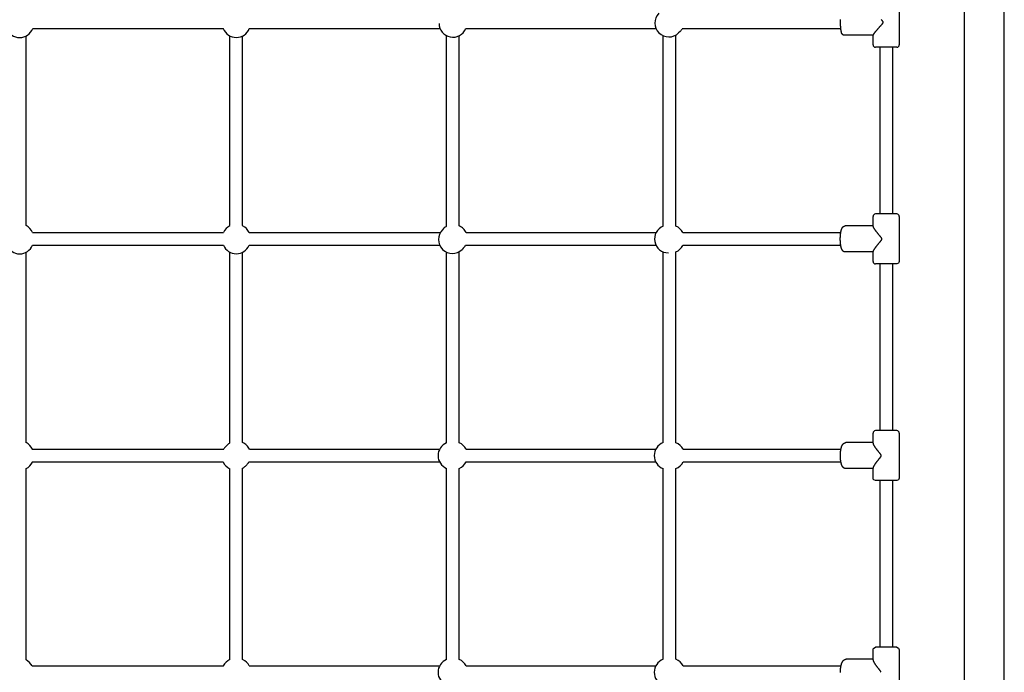
# Model space of a CAD drawing. Extents: x 0 to 14850, y 0 to 10500.
# Drawn here: x 10614 to 11855, y 5963 to 6786 of the extents above; entities that cross this region are included whole.
import ezdxf

# ---------------------------------------------------------------- set-up
doc = ezdxf.new("R2010")
doc.units = 0
doc.layers.add('VLP-TERASA', color=7, linetype='Continuous')

msp = doc.modelspace()

# ---------------------------------------------------------------- linework, layer by layer
at = {"layer": 'VLP-TERASA'}
for p, q in [((11805, 4815.9), (11805, 7110.7)), ((11855, 4815.9), (11855, 7110.7)), ((11722.5, 6810.8), (11722.5, 6753.8)), ((10622, 6526.1), (10622, 6765)), ((10630.4, 6774.3), (10870.7, 6774.3)), ((10879, 6526.1), (10879, 6765.1)), ((10895, 6526.1), (10895, 6765.1)), ((10903.3, 6774.3), (11143.8, 6774.3)), ((11152, 6525.2), (11152, 6765.4)), ((11168, 6525.9), (11168, 6765.4)), ((11176.2, 6774.3), (11416, 6774.3)), ((11425, 6525.5), (11425, 6765.4)), ((11441, 6525.5), (11441, 6766.3)), ((11446.4, 6770.9), (11444.4, 6768.9)), ((11449, 6774.3), (11649, 6774.3)), ((11689.5, 6765.9), (11653.5, 6765.9)), ((11689.5, 6753.8), (11689.5, 6766.1)), ((11692.5, 6750.8), (11692.5, 6750.8)), ((11692.5, 6750.8), (11692.5, 6750.8)), ((11692.6, 6750.8), (11692.5, 6750.8)), ((11692.5, 6750.8), (11692.5, 6750.8)), ((11692.5, 6750.8), (11692.5, 6750.8)), ((11692.6, 6750.8), (11692.6, 6750.8)), ((11692.6, 6750.8), (11692.6, 6750.8)), ((11692.6, 6750.8), (11692.6, 6750.8)), ((11692.6, 6750.8), (11692.6, 6750.8)), ((11719.5, 6750.8), (11692.6, 6750.8)), ((11698, 6750.8), (11698, 6540.8)), ((11714, 6750.8), (11714, 6540.8)), ((11719.5, 6750.8), (11719.5, 6750.8)), ((11692.6, 6540.8), (11692.5, 6540.8)), ((11692.5, 6540.8), (11692.5, 6540.8)), ((11719.2, 6540.8), (11692.6, 6540.8)), ((11719.2, 6540.8), (11719.2, 6540.8)), ((11719.3, 6540.8), (11719.2, 6540.8)), ((11719.3, 6540.8), (11719.3, 6540.8)), ((11719.4, 6540.8), (11719.3, 6540.8)), ((11719.4, 6540.8), (11719.4, 6540.8)), ((11719.5, 6540.8), (11719.4, 6540.8)), ((11719.4, 6540.8), (11719.4, 6540.8)), ((11719.5, 6540.8), (11719.5, 6540.8)), ((11719.5, 6540.8), (11719.5, 6540.8)), ((11719.5, 6540.8), (11719.5, 6540.8)), ((11719.5, 6540.8), (11719.5, 6540.8)), ((11689.5, 6525.2), (11689.5, 6537.8)), ((11722.5, 6537.8), (11722.5, 6480.8)), ((10630.2, 6517.3), (10870.9, 6517.3)), ((10903.1, 6517.3), (11144.1, 6517.3)), ((11148.3, 6522.4), (11146.9, 6521)), ((11176.6, 6517.3), (11416.1, 6517.3)), ((11449.9, 6517.3), (11648.9, 6517.3)), ((11689.5, 6525.7), (11654.5, 6525.7)), ((10622, 6252.6), (10622, 6492.5)), ((10630.2, 6501.3), (10870.9, 6501.3)), ((10879, 6252.2), (10879, 6492.6)), ((10895, 6252.9), (10895, 6492.6)), ((10903.1, 6501.3), (11143.4, 6501.3)), ((11152, 6252.4), (11152, 6492.7)), ((11168, 6252.4), (11168, 6493.4)), ((11173.1, 6497.7), (11171.6, 6496.2)), ((11175.9, 6501.3), (11416.1, 6501.3)), ((11425, 6252.6), (11425, 6493.1)), ((11441, 6252.6), (11441, 6493.1)), ((11449.9, 6501.3), (11648.9, 6501.3)), ((11689.5, 6492.9), (11654.5, 6492.9)), ((11689.5, 6480.8), (11689.5, 6493.4)), ((11692.6, 6477.8), (11692.5, 6477.8)), ((11692.5, 6477.8), (11692.5, 6477.8)), ((11719.2, 6477.8), (11692.6, 6477.8)), ((11698, 6477.8), (11698, 6267.8)), ((11714, 6477.8), (11714, 6267.8)), ((11719.2, 6477.8), (11719.2, 6477.8)), ((11719.3, 6477.8), (11719.2, 6477.8)), ((11719.3, 6477.8), (11719.3, 6477.8)), ((11719.4, 6477.8), (11719.3, 6477.8)), ((11719.4, 6477.8), (11719.4, 6477.8)), ((11719.5, 6477.8), (11719.4, 6477.8)), ((11719.4, 6477.8), (11719.4, 6477.8)), ((11719.5, 6477.8), (11719.5, 6477.8)), ((11719.5, 6477.8), (11719.5, 6477.8)), ((11719.5, 6477.8), (11719.5, 6477.8)), ((11719.5, 6477.8), (11719.5, 6477.8)), ((11692.5, 6267.8), (11692.5, 6267.8)), ((11718.9, 6267.8), (11692.5, 6267.8)), ((11719.1, 6267.8), (11718.9, 6267.8)), ((11719.3, 6267.8), (11719.1, 6267.8)), ((11719.1, 6267.8), (11719.1, 6267.8)), ((11719.3, 6267.8), (11719.3, 6267.8)), ((11719.3, 6267.8), (11719.3, 6267.8)), ((11719.4, 6267.8), (11719.3, 6267.8)), ((11719.4, 6267.8), (11719.4, 6267.8)), ((11719.4, 6267.8), (11719.4, 6267.8)), ((11719.5, 6267.8), (11719.4, 6267.8)), ((11719.5, 6267.8), (11719.5, 6267.8)), ((11719.5, 6267.8), (11719.5, 6267.8)), ((11689.5, 6252), (11689.5, 6264.8)), ((11722.5, 6264.8), (11722.5, 6207.8)), ((10629.9, 6244.3), (10871.1, 6244.3)), ((10875.3, 6249.4), (10873.9, 6248)), ((10903.6, 6244.3), (11143.2, 6244.3)), ((11176.7, 6244.3), (11415.8, 6244.3)), ((11450.2, 6244.3), (11649.1, 6244.3)), ((11689.5, 6252.7), (11655.3, 6252.7)), ((10622, 5978.9), (10622, 6220)), ((10629.9, 6228.3), (10870.4, 6228.3)), ((10879, 5979.3), (10879, 6219.7)), ((10895, 5979.3), (10895, 6220.4)), ((10900.1, 6224.7), (10898.6, 6223.2)), ((10902.9, 6228.3), (11143.2, 6228.3)), ((11152, 5979.5), (11152, 6220.2)), ((11168, 5979.5), (11168, 6220.2)), ((11176.7, 6228.3), (11415.8, 6228.3)), ((11425, 5979.7), (11425, 6220)), ((11441, 5979.7), (11441, 6220)), ((11450.2, 6228.3), (11649.1, 6228.3)), ((11689.5, 6219.9), (11655.3, 6219.9)), ((11689.5, 6207.8), (11689.5, 6220.6)), ((11692.5, 6204.8), (11692.5, 6204.8)), ((11718.9, 6204.8), (11692.5, 6204.8)), ((11698, 6204.8), (11698, 5994.8)), ((11714, 6204.8), (11714, 5994.8)), ((11719.1, 6204.8), (11718.9, 6204.8)), ((11719.3, 6204.8), (11719.1, 6204.8)), ((11719.1, 6204.8), (11719.1, 6204.8)), ((11719.3, 6204.8), (11719.3, 6204.8)), ((11719.3, 6204.8), (11719.3, 6204.8)), ((11719.4, 6204.8), (11719.3, 6204.8)), ((11719.4, 6204.8), (11719.4, 6204.8)), ((11719.5, 6204.8), (11719.4, 6204.8)), ((11719.4, 6204.8), (11719.4, 6204.8)), ((11719.5, 6204.8), (11719.5, 6204.8)), ((11719.5, 6204.8), (11719.5, 6204.8)), ((11719, 5994.8), (11692.5, 5994.8)), ((11719.1, 5994.8), (11719, 5994.8)), ((11719.2, 5994.8), (11719.1, 5994.8)), ((11719.1, 5994.8), (11719.1, 5994.8)), ((11719.3, 5994.8), (11719.2, 5994.8)), ((11719.4, 5994.8), (11719.3, 5994.8)), ((11719.4, 5994.8), (11719.4, 5994.8)), ((11719.4, 5994.8), (11719.4, 5994.8)), ((11719.5, 5994.8), (11719.4, 5994.8)), ((11719.5, 5994.8), (11719.5, 5994.8)), ((11689.5, 5978.9), (11689.5, 5991.8)), ((11722.5, 5991.8), (11722.5, 5934.8)), ((10629.6, 5971.3), (10870.7, 5971.3)), ((10903.3, 5971.3), (11143.2, 5971.3)), ((11176.8, 5971.3), (11415.7, 5971.3)), ((11450.3, 5971.3), (11649.2, 5971.3)), ((11689.5, 5979.7), (11655.6, 5979.7))]:
    msp.add_line(p, q, dxfattribs=at)
for points in [[(11653.5, 6765.9), (11653.4, 6765.9), (11653.3, 6765.9), (11653.2, 6765.9), (11653, 6765.9), (11652.9, 6765.9), (11652.8, 6765.9), (11652.7, 6766), (11652.5, 6766), (11652.4, 6766), (11652.3, 6766.1), (11652.2, 6766.1), (11652.1, 6766.2), (11652, 6766.2), (11651.9, 6766.3), (11651.8, 6766.4), (11651.7, 6766.4), (11651.6, 6766.5), (11651.5, 6766.6), (11651.4, 6766.7), (11651.3, 6766.8), (11651.2, 6766.9), (11651.1, 6767), (11651, 6767.1), (11650.9, 6767.2), (11650.9, 6767.2), (11650.8, 6767.3), (11650.8, 6767.4), (11650.7, 6767.4), (11650.7, 6767.5), (11650.6, 6767.5), (11650.6, 6767.6), (11650.6, 6767.6), (11650.5, 6767.7), (11650.5, 6767.7), (11650.5, 6767.8), (11650.4, 6767.9), (11650.4, 6768), (11650.4, 6768), (11650.3, 6768.1), (11650.3, 6768.1), (11650.3, 6768.2), (11650.2, 6768.3), (11650.2, 6768.3), (11650.2, 6768.4), (11650.2, 6768.4), (11650.1, 6768.5), (11650.1, 6768.5), (11650.1, 6768.6), (11650.1, 6768.7), (11650, 6768.8), (11650, 6768.8), (11650, 6768.9), (11649.9, 6769), (11649.9, 6769.1), (11649.9, 6769.2), (11649.8, 6769.3), (11649.8, 6769.4), (11649.8, 6769.5), (11649.8, 6769.5), (11649.8, 6769.6), (11649.7, 6769.7), (11649.7, 6769.8), (11649.7, 6769.9), (11649.7, 6770), (11649.6, 6770.1), (11649.6, 6770.2), (11649.6, 6770.3), (11649.6, 6770.5), (11649.5, 6770.6), (11649.5, 6770.7), (11649.5, 6770.9), (11649.5, 6771), (11649.4, 6771.1), (11649.4, 6771.2), (11649.4, 6771.3), (11649.4, 6771.4), (11649.4, 6771.5), (11649.3, 6771.6), (11649.3, 6771.8), (11649.3, 6772), (11649.3, 6772.1), (11649.2, 6772.3), (11649.2, 6772.6), (11649.2, 6772.8), (11649.1, 6773), (11649.1, 6773.3), (11649.1, 6773.5), (11649, 6773.7), (11649, 6774), (11649, 6774.2), (11649, 6774.4), (11648.9, 6774.6), (11648.9, 6774.8), (11648.9, 6775), (11648.9, 6775.2), (11648.9, 6775.5), (11648.9, 6775.7), (11648.8, 6775.9), (11648.8, 6776.1), (11648.8, 6776.3), (11648.8, 6776.5), (11648.8, 6776.8), (11648.8, 6777), (11648.8, 6777.2), (11648.8, 6777.4), (11648.7, 6777.6), (11648.7, 6777.8), (11648.7, 6778.1), (11648.7, 6778.3), (11648.7, 6778.5), (11648.7, 6778.7), (11648.7, 6778.9), (11648.7, 6779.1), (11648.7, 6779.3), (11648.7, 6779.5), (11648.7, 6779.8), (11648.6, 6780), (11648.6, 6780.2), (11648.6, 6780.4), (11648.6, 6780.6), (11648.6, 6780.8), (11648.6, 6781), (11648.6, 6781.2), (11648.6, 6781.5), (11648.6, 6781.7), (11648.6, 6781.9), (11648.6, 6782.1), (11648.6, 6782.3), (11648.6, 6782.5), (11648.6, 6782.7), (11648.6, 6782.9), (11648.6, 6783.2), (11648.6, 6783.4), (11648.6, 6783.6), (11648.6, 6783.8), (11648.6, 6784), (11648.6, 6784.2), (11648.6, 6784.4), (11648.6, 6784.7), (11648.7, 6784.9), (11648.7, 6785.1), (11648.7, 6785.3), (11648.7, 6785.5), (11648.7, 6785.7)], [(11699.9, 6785.7), (11700, 6785.6), (11700.2, 6785.4), (11700.3, 6785.3), (11700.4, 6785.1), (11700.5, 6785), (11700.6, 6784.9), (11700.7, 6784.7), (11700.8, 6784.6), (11700.9, 6784.5), (11701, 6784.4), (11701, 6784.3), (11701.1, 6784.2), (11701.2, 6784.1), (11701.2, 6784), (11701.3, 6783.9), (11701.4, 6783.8), (11701.4, 6783.7), (11701.5, 6783.6), (11701.5, 6783.5), (11701.5, 6783.5), (11701.6, 6783.4), (11701.6, 6783.3), (11701.6, 6783.2), (11701.7, 6783.2), (11701.7, 6783.1), (11701.7, 6783), (11701.8, 6783), (11701.8, 6782.9), (11701.8, 6782.9), (11701.8, 6782.8), (11701.8, 6782.8), (11701.8, 6782.7), (11701.8, 6782.7), (11701.8, 6782.6), (11701.9, 6782.6), (11701.9, 6782.5), (11701.9, 6782.5), (11701.9, 6782.5), (11701.9, 6782.4), (11701.9, 6782.4), (11701.9, 6782.4), (11701.9, 6782.4), (11701.9, 6782.4), (11701.9, 6782.3), (11701.9, 6782.3), (11701.9, 6782.3), (11701.9, 6782.3), (11701.9, 6782.2), (11701.9, 6782.2), (11701.9, 6782.2), (11701.9, 6782.2), (11701.9, 6782.1), (11701.9, 6782.1), (11701.9, 6782.1), (11701.9, 6782), (11701.8, 6782), (11701.8, 6782), (11701.8, 6781.9), (11701.8, 6781.9), (11701.8, 6781.8), (11701.8, 6781.8), (11701.8, 6781.7), (11701.8, 6781.6), (11701.7, 6781.6), (11701.7, 6781.5), (11701.7, 6781.4), (11701.6, 6781.4), (11701.6, 6781.3), (11701.6, 6781.2), (11701.5, 6781.2), (11701.5, 6781.1), (11701.5, 6781), (11701.4, 6780.9), (11701.4, 6780.8), (11701.3, 6780.8), (11701.2, 6780.7), (11701.2, 6780.6), (11701.1, 6780.5), (11701, 6780.4), (11701, 6780.2), (11700.9, 6780.1), (11700.8, 6780), (11700.7, 6779.9), (11700.6, 6779.8), (11700.5, 6779.6), (11700.4, 6779.5), (11700.3, 6779.4), (11700.2, 6779.2), (11700, 6779.1), (11699.9, 6778.9), (11699.7, 6778.7), (11699.6, 6778.5), (11699.4, 6778.3), (11699.2, 6778.1), (11699, 6777.9), (11698.8, 6777.6), (11698.5, 6777.3), (11698.3, 6777), (11698, 6776.7), (11697.7, 6776.4), (11697.4, 6776.1), (11697.1, 6775.8), (11696.8, 6775.4), (11696.5, 6775.1), (11696.2, 6774.7), (11695.9, 6774.4), (11695.6, 6774), (11695.3, 6773.7), (11695, 6773.3), (11694.6, 6773), (11694.3, 6772.6), (11694, 6772.2), (11693.7, 6771.9), (11693.4, 6771.5), (11693.1, 6771.2), (11692.9, 6770.9), (11692.6, 6770.6), (11692.4, 6770.3), (11692.1, 6770), (11691.9, 6769.7), (11691.7, 6769.5), (11691.5, 6769.3), (11691.4, 6769.1), (11691.2, 6768.9), (11691.1, 6768.7), (11691, 6768.5), (11690.8, 6768.4), (11690.7, 6768.2), (11690.6, 6768.1), (11690.5, 6768), (11690.5, 6767.8), (11690.4, 6767.7), (11690.3, 6767.6), (11690.2, 6767.5), (11690.2, 6767.4), (11690.1, 6767.4), (11690.1, 6767.3), (11690, 6767.2), (11690, 6767.1), (11689.9, 6767.1), (11689.9, 6767), (11689.9, 6766.9), (11689.8, 6766.9), (11689.8, 6766.8), (11689.8, 6766.8), (11689.7, 6766.7), (11689.7, 6766.7), (11689.7, 6766.6), (11689.7, 6766.6), (11689.7, 6766.6), (11689.6, 6766.5), (11689.6, 6766.5), (11689.6, 6766.5), (11689.6, 6766.4), (11689.6, 6766.4), (11689.6, 6766.4), (11689.5, 6766.3), (11689.5, 6766.3), (11689.5, 6766.3), (11689.5, 6766.3), (11689.5, 6766.2), (11689.5, 6766.2), (11689.5, 6766.2), (11689.5, 6766.2), (11689.5, 6766.2), (11689.5, 6766.1), (11689.5, 6766.1), (11689.5, 6766.1), (11689.5, 6766.1), (11689.5, 6766.1), (11689.5, 6766.1), (11689.5, 6766.1), (11689.5, 6766.1)], [(11654.5, 6492.9), (11654.4, 6492.9), (11654.4, 6492.9), (11654.3, 6492.9), (11654.2, 6492.9), (11654.1, 6492.9), (11654.1, 6492.9), (11654, 6492.9), (11653.9, 6492.9), (11653.8, 6492.9), (11653.8, 6493), (11653.7, 6493), (11653.6, 6493), (11653.5, 6493), (11653.4, 6493), (11653.4, 6493.1), (11653.3, 6493.1), (11653.2, 6493.2), (11653, 6493.2), (11652.9, 6493.3), (11652.8, 6493.3), (11652.7, 6493.4), (11652.6, 6493.4), (11652.5, 6493.5), (11652.4, 6493.5), (11652.3, 6493.6), (11652.3, 6493.6), (11652.2, 6493.7), (11652.1, 6493.7), (11652.1, 6493.8), (11652, 6493.8), (11652, 6493.9), (11651.9, 6493.9), (11651.9, 6493.9), (11651.8, 6494), (11651.8, 6494), (11651.7, 6494.1), (11651.7, 6494.1), (11651.6, 6494.2), (11651.6, 6494.2), (11651.6, 6494.3), (11651.5, 6494.3), (11651.5, 6494.3), (11651.4, 6494.4), (11651.4, 6494.4), (11651.4, 6494.5), (11651.3, 6494.5), (11651.3, 6494.5), (11651.3, 6494.6), (11651.2, 6494.6), (11651.2, 6494.7), (11651.2, 6494.7), (11651.1, 6494.8), (11651.1, 6494.8), (11651.1, 6494.8), (11651, 6494.9), (11651, 6494.9), (11651, 6495), (11650.9, 6495), (11650.9, 6495.1), (11650.9, 6495.1), (11650.9, 6495.2), (11650.8, 6495.2), (11650.8, 6495.3), (11650.8, 6495.3), (11650.7, 6495.4), (11650.7, 6495.5), (11650.6, 6495.5), (11650.6, 6495.6), (11650.6, 6495.6), (11650.5, 6495.7), (11650.5, 6495.8), (11650.5, 6495.9), (11650.4, 6495.9), (11650.4, 6496), (11650.3, 6496.1), (11650.3, 6496.2), (11650.3, 6496.3), (11650.2, 6496.3), (11650.2, 6496.4), (11650.1, 6496.6), (11650.1, 6496.7), (11650.1, 6496.8), (11650, 6496.9), (11650, 6497.1), (11649.9, 6497.2), (11649.9, 6497.4), (11649.8, 6497.5), (11649.8, 6497.6), (11649.7, 6497.7), (11649.7, 6497.8), (11649.7, 6498), (11649.6, 6498.1), (11649.6, 6498.2), (11649.5, 6498.3), (11649.5, 6498.5), (11649.5, 6498.7), (11649.4, 6498.8), (11649.4, 6499.1), (11649.3, 6499.3), (11649.3, 6499.5), (11649.2, 6499.8), (11649.1, 6500), (11649.1, 6500.3), (11649, 6500.5), (11649, 6500.7), (11648.9, 6501), (11648.9, 6501.2), (11648.9, 6501.4), (11648.8, 6501.6), (11648.8, 6501.9), (11648.8, 6502.1), (11648.8, 6502.3), (11648.7, 6502.5), (11648.7, 6502.7), (11648.7, 6503), (11648.7, 6503.2), (11648.6, 6503.4), (11648.6, 6503.6), (11648.6, 6503.9), (11648.6, 6504.1), (11648.5, 6504.3), (11648.5, 6504.5), (11648.5, 6504.7), (11648.5, 6505), (11648.5, 6505.2), (11648.4, 6505.4), (11648.4, 6505.6), (11648.4, 6505.8), (11648.4, 6506), (11648.4, 6506.3), (11648.4, 6506.5), (11648.4, 6506.7), (11648.4, 6506.9), (11648.4, 6507.1), (11648.3, 6507.4), (11648.3, 6507.6), (11648.3, 6507.8), (11648.3, 6508), (11648.3, 6508.2), (11648.3, 6508.4), (11648.3, 6508.7), (11648.3, 6508.9), (11648.3, 6509.1), (11648.3, 6509.3), (11648.3, 6509.5), (11648.3, 6509.7), (11648.3, 6510), (11648.3, 6510.2), (11648.3, 6510.4), (11648.3, 6510.6), (11648.3, 6510.8), (11648.3, 6511.1), (11648.3, 6511.3), (11648.4, 6511.5), (11648.4, 6511.7), (11648.4, 6511.9), (11648.4, 6512.1), (11648.4, 6512.4), (11648.4, 6512.6), (11648.4, 6512.8), (11648.4, 6513), (11648.4, 6513.2), (11648.5, 6513.4), (11648.5, 6513.7), (11648.5, 6513.9), (11648.5, 6514.1), (11648.5, 6514.3), (11648.6, 6514.5), (11648.6, 6514.8), (11648.6, 6515), (11648.6, 6515.2), (11648.7, 6515.4), (11648.7, 6515.7), (11648.7, 6515.9), (11648.7, 6516.1), (11648.8, 6516.3), (11648.8, 6516.5), (11648.8, 6516.8), (11648.8, 6517), (11648.9, 6517.2), (11648.9, 6517.4), (11648.9, 6517.6), (11649, 6517.9), (11649, 6518.1), (11649.1, 6518.4), (11649.1, 6518.6), (11649.2, 6518.9), (11649.3, 6519.1), (11649.3, 6519.3), (11649.4, 6519.6), (11649.4, 6519.8), (11649.5, 6520), (11649.5, 6520.1), (11649.5, 6520.3), (11649.6, 6520.4), (11649.6, 6520.5), (11649.7, 6520.7), (11649.7, 6520.8), (11649.7, 6520.9), (11649.8, 6521), (11649.8, 6521.1), (11649.9, 6521.3), (11649.9, 6521.4), (11650, 6521.5), (11650, 6521.7), (11650.1, 6521.8), (11650.1, 6521.9), (11650.1, 6522.1), (11650.2, 6522.2), (11650.2, 6522.3), (11650.3, 6522.4), (11650.3, 6522.5), (11650.3, 6522.5), (11650.4, 6522.6), (11650.4, 6522.7), (11650.5, 6522.8), (11650.5, 6522.8), (11650.5, 6522.9), (11650.6, 6523), (11650.6, 6523), (11650.6, 6523.1), (11650.7, 6523.2), (11650.7, 6523.2), (11650.8, 6523.3), (11650.8, 6523.3), (11650.8, 6523.4), (11650.9, 6523.5), (11650.9, 6523.5), (11650.9, 6523.5), (11650.9, 6523.6), (11651, 6523.6), (11651, 6523.7), (11651, 6523.7), (11651.1, 6523.8), (11651.1, 6523.8), (11651.1, 6523.9), (11651.2, 6523.9), (11651.2, 6524), (11651.2, 6524), (11651.3, 6524), (11651.3, 6524.1), (11651.3, 6524.1), (11651.4, 6524.2), (11651.4, 6524.2), (11651.4, 6524.2), (11651.5, 6524.3), (11651.5, 6524.3), (11651.6, 6524.4), (11651.6, 6524.4), (11651.6, 6524.5), (11651.7, 6524.5), (11651.7, 6524.5), (11651.8, 6524.6), (11651.8, 6524.6), (11651.9, 6524.7), (11651.9, 6524.7), (11652, 6524.8), (11652, 6524.8), (11652.1, 6524.9), (11652.1, 6524.9), (11652.2, 6524.9), (11652.3, 6525), (11652.3, 6525), (11652.4, 6525.1), (11652.5, 6525.1), (11652.6, 6525.2), (11652.7, 6525.3), (11652.8, 6525.3), (11652.9, 6525.4), (11653, 6525.4), (11653.2, 6525.5), (11653.3, 6525.5), (11653.4, 6525.5), (11653.4, 6525.6), (11653.5, 6525.6), (11653.6, 6525.6), (11653.7, 6525.6), (11653.8, 6525.7), (11653.8, 6525.7), (11653.9, 6525.7), (11654, 6525.7), (11654.1, 6525.7), (11654.1, 6525.7), (11654.2, 6525.7), (11654.3, 6525.7), (11654.4, 6525.7), (11654.4, 6525.7), (11654.5, 6525.7)], [(11689.5, 6525.2), (11689.5, 6525.2), (11689.5, 6525.2), (11689.5, 6525.2), (11689.5, 6525.2), (11689.5, 6525.2), (11689.5, 6525.2), (11689.5, 6525.2), (11689.5, 6525.1), (11689.5, 6525.1), (11689.5, 6525.1), (11689.5, 6525.1), (11689.5, 6525), (11689.5, 6525), (11689.5, 6525), (11689.5, 6525), (11689.5, 6524.9), (11689.5, 6524.9), (11689.6, 6524.8), (11689.6, 6524.8), (11689.6, 6524.7), (11689.6, 6524.7), (11689.6, 6524.6), (11689.6, 6524.5), (11689.7, 6524.5), (11689.7, 6524.4), (11689.7, 6524.3), (11689.8, 6524.2), (11689.8, 6524.2), (11689.8, 6524.1), (11689.9, 6524), (11689.9, 6523.9), (11690, 6523.8), (11690, 6523.7), (11690.1, 6523.6), (11690.2, 6523.5), (11690.2, 6523.4), (11690.3, 6523.2), (11690.4, 6523.1), (11690.4, 6523), (11690.5, 6522.9), (11690.6, 6522.7), (11690.7, 6522.6), (11690.8, 6522.4), (11690.9, 6522.3), (11691, 6522.1), (11691.1, 6522), (11691.2, 6521.8), (11691.3, 6521.7), (11691.4, 6521.5), (11691.5, 6521.3), (11691.7, 6521.1), (11691.8, 6520.9), (11692, 6520.7), (11692.1, 6520.5), (11692.2, 6520.3), (11692.4, 6520.1), (11692.5, 6519.9), (11692.7, 6519.7), (11692.9, 6519.5), (11693, 6519.3), (11693.2, 6519.1), (11693.4, 6518.8), (11693.6, 6518.6), (11693.8, 6518.4), (11694, 6518.1), (11694.2, 6517.9), (11694.4, 6517.6), (11694.6, 6517.3), (11694.8, 6517.1), (11695, 6516.8), (11695.2, 6516.6), (11695.4, 6516.3), (11695.6, 6516.1), (11695.8, 6515.8), (11696, 6515.6), (11696.2, 6515.3), (11696.4, 6515.1), (11696.6, 6514.9), (11696.8, 6514.7), (11697, 6514.5), (11697.2, 6514.2), (11697.3, 6514), (11697.5, 6513.8), (11697.7, 6513.6), (11697.8, 6513.4), (11698, 6513.2), (11698.1, 6513.1), (11698.3, 6512.9), (11698.4, 6512.7), (11698.5, 6512.6), (11698.6, 6512.5), (11698.7, 6512.3), (11698.8, 6512.2), (11698.9, 6512.1), (11699, 6512), (11699.1, 6511.9), (11699.2, 6511.7), (11699.3, 6511.6), (11699.3, 6511.5), (11699.4, 6511.4), (11699.5, 6511.3), (11699.6, 6511.2), (11699.6, 6511.1), (11699.7, 6511), (11699.8, 6510.9), (11699.8, 6510.8), (11699.9, 6510.7), (11699.9, 6510.7), (11699.9, 6510.6), (11700, 6510.5), (11700, 6510.4), (11700.1, 6510.4), (11700.1, 6510.3), (11700.1, 6510.2), (11700.1, 6510.2), (11700.2, 6510.1), (11700.2, 6510), (11700.2, 6510), (11700.2, 6509.9), (11700.3, 6509.8), (11700.3, 6509.8), (11700.3, 6509.7), (11700.3, 6509.7), (11700.3, 6509.7), (11700.3, 6509.6), (11700.3, 6509.6), (11700.3, 6509.5), (11700.3, 6509.5), (11700.3, 6509.5), (11700.3, 6509.4), (11700.3, 6509.4), (11700.3, 6509.4), (11700.3, 6509.4), (11700.3, 6509.4), (11700.3, 6509.3), (11700.3, 6509.3), (11700.3, 6509.3), (11700.3, 6509.3), (11700.3, 6509.2), (11700.3, 6509.2), (11700.3, 6509.2), (11700.3, 6509.2), (11700.3, 6509.1), (11700.3, 6509.1), (11700.3, 6509.1), (11700.3, 6509.1), (11700.3, 6509), (11700.3, 6509), (11700.3, 6508.9), (11700.3, 6508.9), (11700.3, 6508.8), (11700.3, 6508.8), (11700.2, 6508.7), (11700.2, 6508.7), (11700.2, 6508.6), (11700.2, 6508.5), (11700.1, 6508.5), (11700.1, 6508.4), (11700.1, 6508.3), (11700.1, 6508.3), (11700, 6508.2), (11700, 6508.1), (11699.9, 6508), (11699.9, 6508), (11699.9, 6507.9), (11699.8, 6507.8), (11699.8, 6507.7), (11699.7, 6507.6), (11699.6, 6507.5), (11699.6, 6507.4), (11699.5, 6507.3), (11699.4, 6507.2), (11699.3, 6507.1), (11699.3, 6507), (11699.2, 6506.9), (11699.1, 6506.8), (11699, 6506.7), (11698.9, 6506.5), (11698.8, 6506.4), (11698.7, 6506.3), (11698.6, 6506.2), (11698.5, 6506), (11698.4, 6505.9), (11698.3, 6505.7), (11698.1, 6505.6), (11698, 6505.4), (11697.8, 6505.2), (11697.7, 6505), (11697.5, 6504.8), (11697.3, 6504.6), (11697.2, 6504.4), (11697, 6504.2), (11696.8, 6503.9), (11696.6, 6503.7), (11696.4, 6503.5), (11696.2, 6503.3), (11696, 6503), (11695.8, 6502.8), (11695.6, 6502.6), (11695.4, 6502.3), (11695.2, 6502.1), (11695, 6501.8), (11694.8, 6501.5), (11694.6, 6501.3), (11694.4, 6501), (11694.2, 6500.8), (11694, 6500.5), (11693.8, 6500.3), (11693.6, 6500), (11693.4, 6499.8), (11693.2, 6499.6), (11693, 6499.3), (11692.9, 6499.1), (11692.7, 6498.9), (11692.5, 6498.7), (11692.4, 6498.5), (11692.2, 6498.3), (11692.1, 6498.1), (11692, 6497.9), (11691.8, 6497.7), (11691.7, 6497.5), (11691.5, 6497.3), (11691.4, 6497.1), (11691.3, 6497), (11691.2, 6496.8), (11691.1, 6496.6), (11691, 6496.5), (11690.9, 6496.3), (11690.8, 6496.2), (11690.7, 6496), (11690.6, 6495.9), (11690.5, 6495.8), (11690.4, 6495.6), (11690.4, 6495.5), (11690.3, 6495.4), (11690.2, 6495.3), (11690.2, 6495.2), (11690.1, 6495), (11690, 6494.9), (11690, 6494.8), (11689.9, 6494.7), (11689.9, 6494.6), (11689.8, 6494.6), (11689.8, 6494.5), (11689.8, 6494.4), (11689.7, 6494.3), (11689.7, 6494.2), (11689.7, 6494.2), (11689.6, 6494.1), (11689.6, 6494), (11689.6, 6494), (11689.6, 6493.9), (11689.6, 6493.8), (11689.6, 6493.8), (11689.5, 6493.8), (11689.5, 6493.7), (11689.5, 6493.7), (11689.5, 6493.6), (11689.5, 6493.6), (11689.5, 6493.6), (11689.5, 6493.5), (11689.5, 6493.5), (11689.5, 6493.5), (11689.5, 6493.5), (11689.5, 6493.5), (11689.5, 6493.5), (11689.5, 6493.4), (11689.5, 6493.4), (11689.5, 6493.4), (11689.5, 6493.4), (11689.5, 6493.4), (11689.5, 6493.4)], [(11655.3, 6219.9), (11655.2, 6219.9), (11655.1, 6219.9), (11655.1, 6219.9), (11655, 6219.9), (11654.9, 6219.9), (11654.8, 6219.9), (11654.7, 6219.9), (11654.6, 6219.9), (11654.5, 6220), (11654.5, 6220), (11654.4, 6220), (11654.3, 6220), (11654.2, 6220), (11654.1, 6220.1), (11654, 6220.1), (11653.9, 6220.2), (11653.8, 6220.2), (11653.6, 6220.3), (11653.5, 6220.3), (11653.4, 6220.4), (11653.3, 6220.4), (11653.1, 6220.5), (11653, 6220.6), (11652.9, 6220.6), (11652.8, 6220.7), (11652.7, 6220.8), (11652.6, 6220.8), (11652.6, 6220.9), (11652.5, 6220.9), (11652.4, 6221), (11652.4, 6221), (11652.3, 6221.1), (11652.3, 6221.1), (11652.2, 6221.2), (11652.2, 6221.3), (11652.1, 6221.3), (11652.1, 6221.4), (11652, 6221.4), (11652, 6221.4), (11651.9, 6221.5), (11651.9, 6221.5), (11651.9, 6221.6), (11651.8, 6221.6), (11651.8, 6221.6), (11651.8, 6221.6), (11651.8, 6221.7), (11651.8, 6221.7), (11651.7, 6221.7), (11651.7, 6221.7), (11651.7, 6221.8), (11651.7, 6221.8), (11651.7, 6221.8), (11651.6, 6221.8), (11651.6, 6221.8), (11651.6, 6221.9), (11651.6, 6221.9), (11651.6, 6221.9), (11651.6, 6221.9), (11651.5, 6222), (11651.5, 6222), (11651.5, 6222), (11651.5, 6222), (11651.4, 6222.1), (11651.4, 6222.1), (11651.4, 6222.2), (11651.3, 6222.2), (11651.3, 6222.3), (11651.3, 6222.3), (11651.2, 6222.4), (11651.2, 6222.5), (11651.1, 6222.5), (11651.1, 6222.6), (11651, 6222.7), (11651, 6222.8), (11650.9, 6222.8), (11650.9, 6222.9), (11650.8, 6223), (11650.8, 6223.1), (11650.7, 6223.2), (11650.7, 6223.3), (11650.6, 6223.4), (11650.6, 6223.6), (11650.5, 6223.7), (11650.4, 6223.9), (11650.4, 6224), (11650.3, 6224.1), (11650.3, 6224.3), (11650.2, 6224.4), (11650.1, 6224.5), (11650.1, 6224.6), (11650.1, 6224.8), (11650, 6224.9), (11650, 6225), (11649.9, 6225.1), (11649.9, 6225.3), (11649.8, 6225.5), (11649.8, 6225.7), (11649.7, 6225.9), (11649.6, 6226.1), (11649.6, 6226.4), (11649.5, 6226.6), (11649.4, 6226.9), (11649.3, 6227.1), (11649.3, 6227.4), (11649.2, 6227.6), (11649.2, 6227.9), (11649.1, 6228.1), (11649.1, 6228.3), (11649, 6228.5), (11649, 6228.8), (11649, 6229), (11648.9, 6229.2), (11648.9, 6229.4), (11648.9, 6229.7), (11648.8, 6229.9), (11648.8, 6230.1), (11648.8, 6230.3), (11648.7, 6230.6), (11648.7, 6230.8), (11648.7, 6231), (11648.7, 6231.2), (11648.6, 6231.5), (11648.6, 6231.7), (11648.6, 6231.9), (11648.6, 6232.1), (11648.5, 6232.3), (11648.5, 6232.6), (11648.5, 6232.8), (11648.5, 6233), (11648.5, 6233.2), (11648.5, 6233.4), (11648.4, 6233.7), (11648.4, 6233.9), (11648.4, 6234.1), (11648.4, 6234.3), (11648.4, 6234.5), (11648.4, 6234.8), (11648.4, 6235), (11648.4, 6235.2), (11648.4, 6235.4), (11648.4, 6235.7), (11648.4, 6235.9), (11648.4, 6236.1), (11648.4, 6236.3), (11648.4, 6236.5), (11648.4, 6236.8), (11648.4, 6237), (11648.4, 6237.2), (11648.4, 6237.4), (11648.4, 6237.6), (11648.4, 6237.9), (11648.4, 6238.1), (11648.4, 6238.3), (11648.4, 6238.5), (11648.4, 6238.7), (11648.4, 6239), (11648.5, 6239.2), (11648.5, 6239.4), (11648.5, 6239.6), (11648.5, 6239.8), (11648.5, 6240.1), (11648.5, 6240.3), (11648.6, 6240.5), (11648.6, 6240.7), (11648.6, 6240.9), (11648.6, 6241.2), (11648.7, 6241.4), (11648.7, 6241.6), (11648.7, 6241.8), (11648.7, 6242.1), (11648.8, 6242.3), (11648.8, 6242.5), (11648.8, 6242.7), (11648.9, 6243), (11648.9, 6243.2), (11648.9, 6243.4), (11649, 6243.6), (11649, 6243.9), (11649, 6244.1), (11649.1, 6244.3), (11649.1, 6244.5), (11649.2, 6244.8), (11649.2, 6245), (11649.3, 6245.2), (11649.3, 6245.5), (11649.4, 6245.7), (11649.5, 6246), (11649.6, 6246.3), (11649.6, 6246.5), (11649.7, 6246.7), (11649.8, 6246.9), (11649.8, 6247.1), (11649.9, 6247.3), (11649.9, 6247.5), (11650, 6247.6), (11650, 6247.7), (11650.1, 6247.9), (11650.1, 6248), (11650.1, 6248.1), (11650.2, 6248.2), (11650.3, 6248.3), (11650.3, 6248.5), (11650.4, 6248.6), (11650.4, 6248.8), (11650.5, 6248.9), (11650.6, 6249), (11650.6, 6249.2), (11650.7, 6249.3), (11650.7, 6249.4), (11650.8, 6249.5), (11650.8, 6249.6), (11650.9, 6249.7), (11650.9, 6249.8), (11651, 6249.9), (11651, 6249.9), (11651.1, 6250), (11651.1, 6250.1), (11651.2, 6250.1), (11651.2, 6250.2), (11651.3, 6250.3), (11651.3, 6250.3), (11651.3, 6250.4), (11651.4, 6250.4), (11651.4, 6250.5), (11651.4, 6250.5), (11651.5, 6250.6), (11651.5, 6250.6), (11651.5, 6250.6), (11651.5, 6250.7), (11651.6, 6250.7), (11651.6, 6250.7), (11651.6, 6250.7), (11651.6, 6250.8), (11651.6, 6250.8), (11651.6, 6250.8), (11651.7, 6250.8), (11651.7, 6250.8), (11651.7, 6250.9), (11651.7, 6250.9), (11651.7, 6250.9), (11651.8, 6250.9), (11651.8, 6251), (11651.8, 6251), (11651.8, 6251), (11651.8, 6251), (11651.9, 6251.1), (11651.9, 6251.1), (11651.9, 6251.1), (11652, 6251.2), (11652, 6251.2), (11652.1, 6251.3), (11652.1, 6251.3), (11652.2, 6251.4), (11652.2, 6251.4), (11652.3, 6251.5), (11652.3, 6251.5), (11652.4, 6251.6), (11652.4, 6251.6), (11652.5, 6251.7), (11652.6, 6251.8), (11652.6, 6251.8), (11652.7, 6251.9), (11652.8, 6251.9), (11652.9, 6252), (11653, 6252), (11653.1, 6252.1), (11653.3, 6252.2), (11653.4, 6252.2), (11653.5, 6252.3), (11653.6, 6252.4), (11653.8, 6252.4), (11653.9, 6252.5), (11654, 6252.5), (11654.1, 6252.6), (11654.2, 6252.6), (11654.3, 6252.6), (11654.4, 6252.6), (11654.5, 6252.7), (11654.5, 6252.7), (11654.6, 6252.7), (11654.7, 6252.7), (11654.8, 6252.7), (11654.9, 6252.7), (11655, 6252.7), (11655.1, 6252.7), (11655.1, 6252.7), (11655.2, 6252.7), (11655.3, 6252.7)], [(11689.5, 6252), (11689.5, 6252), (11689.5, 6251.9), (11689.5, 6251.9), (11689.5, 6251.9), (11689.5, 6251.8), (11689.5, 6251.8), (11689.5, 6251.8), (11689.5, 6251.7), (11689.5, 6251.7), (11689.5, 6251.6), (11689.5, 6251.6), (11689.5, 6251.5), (11689.6, 6251.4), (11689.6, 6251.4), (11689.6, 6251.3), (11689.6, 6251.2), (11689.7, 6251.1), (11689.7, 6251), (11689.7, 6250.9), (11689.8, 6250.8), (11689.8, 6250.7), (11689.9, 6250.6), (11689.9, 6250.5), (11690, 6250.4), (11690, 6250.3), (11690.1, 6250.2), (11690.1, 6250), (11690.2, 6249.9), (11690.3, 6249.7), (11690.4, 6249.6), (11690.5, 6249.4), (11690.6, 6249.2), (11690.7, 6249), (11690.8, 6248.8), (11690.9, 6248.6), (11691.1, 6248.4), (11691.2, 6248.2), (11691.3, 6247.9), (11691.5, 6247.7), (11691.7, 6247.4), (11691.8, 6247.2), (11692, 6246.9), (11692.2, 6246.7), (11692.4, 6246.4), (11692.6, 6246.1), (11692.8, 6245.9), (11693, 6245.6), (11693.2, 6245.3), (11693.4, 6245), (11693.7, 6244.7), (11693.9, 6244.4), (11694.1, 6244.1), (11694.3, 6243.8), (11694.6, 6243.5), (11694.8, 6243.2), (11695, 6243), (11695.2, 6242.7), (11695.4, 6242.5), (11695.6, 6242.2), (11695.8, 6242), (11696, 6241.8), (11696.1, 6241.6), (11696.3, 6241.3), (11696.5, 6241.1), (11696.6, 6240.9), (11696.8, 6240.7), (11696.9, 6240.6), (11697.1, 6240.4), (11697.2, 6240.2), (11697.4, 6240), (11697.5, 6239.9), (11697.6, 6239.7), (11697.7, 6239.6), (11697.8, 6239.4), (11697.9, 6239.3), (11698, 6239.2), (11698.1, 6239.1), (11698.2, 6238.9), (11698.3, 6238.8), (11698.4, 6238.7), (11698.4, 6238.6), (11698.5, 6238.5), (11698.6, 6238.4), (11698.7, 6238.3), (11698.7, 6238.2), (11698.8, 6238.1), (11698.8, 6238), (11698.9, 6237.9), (11699, 6237.8), (11699, 6237.7), (11699, 6237.7), (11699.1, 6237.6), (11699.1, 6237.5), (11699.2, 6237.4), (11699.2, 6237.4), (11699.2, 6237.3), (11699.3, 6237.2), (11699.3, 6237.2), (11699.3, 6237.1), (11699.3, 6237), (11699.3, 6237), (11699.4, 6236.9), (11699.4, 6236.9), (11699.4, 6236.8), (11699.4, 6236.8), (11699.4, 6236.7), (11699.4, 6236.7), (11699.4, 6236.6), (11699.4, 6236.6), (11699.4, 6236.5), (11699.4, 6236.5), (11699.5, 6236.5), (11699.5, 6236.4), (11699.5, 6236.4), (11699.5, 6236.3), (11699.5, 6236.3), (11699.5, 6236.3), (11699.5, 6236.2), (11699.5, 6236.2), (11699.5, 6236.2), (11699.4, 6236.1), (11699.4, 6236.1), (11699.4, 6236), (11699.4, 6236), (11699.4, 6236), (11699.4, 6235.9), (11699.4, 6235.9), (11699.4, 6235.8), (11699.4, 6235.8), (11699.4, 6235.7), (11699.3, 6235.6), (11699.3, 6235.6), (11699.3, 6235.5), (11699.3, 6235.5), (11699.3, 6235.4), (11699.2, 6235.3), (11699.2, 6235.3), (11699.2, 6235.2), (11699.1, 6235.1), (11699.1, 6235), (11699, 6235), (11699, 6234.9), (11699, 6234.8), (11698.9, 6234.7), (11698.8, 6234.6), (11698.8, 6234.5), (11698.7, 6234.4), (11698.7, 6234.3), (11698.6, 6234.2), (11698.5, 6234.1), (11698.4, 6234), (11698.4, 6233.9), (11698.3, 6233.8), (11698.2, 6233.7), (11698.1, 6233.6), (11698, 6233.5), (11697.9, 6233.3), (11697.8, 6233.2), (11697.7, 6233.1), (11697.6, 6232.9), (11697.5, 6232.8), (11697.4, 6232.6), (11697.2, 6232.4), (11697.1, 6232.3), (11696.9, 6232.1), (11696.8, 6231.9), (11696.6, 6231.7), (11696.5, 6231.5), (11696.3, 6231.3), (11696.1, 6231.1), (11696, 6230.9), (11695.8, 6230.6), (11695.6, 6230.4), (11695.4, 6230.2), (11695.2, 6229.9), (11695, 6229.7), (11694.8, 6229.4), (11694.6, 6229.1), (11694.3, 6228.8), (11694.1, 6228.5), (11693.9, 6228.2), (11693.7, 6227.9), (11693.4, 6227.6), (11693.2, 6227.3), (11693, 6227), (11692.8, 6226.8), (11692.6, 6226.5), (11692.4, 6226.2), (11692.2, 6225.9), (11692, 6225.7), (11691.8, 6225.4), (11691.7, 6225.2), (11691.5, 6224.9), (11691.3, 6224.7), (11691.2, 6224.4), (11691.1, 6224.2), (11690.9, 6224), (11690.8, 6223.8), (11690.7, 6223.6), (11690.6, 6223.4), (11690.5, 6223.2), (11690.4, 6223), (11690.3, 6222.9), (11690.2, 6222.7), (11690.1, 6222.6), (11690.1, 6222.5), (11690, 6222.3), (11690, 6222.2), (11689.9, 6222.1), (11689.9, 6222), (11689.8, 6221.9), (11689.8, 6221.8), (11689.7, 6221.7), (11689.7, 6221.6), (11689.7, 6221.5), (11689.6, 6221.4), (11689.6, 6221.3), (11689.6, 6221.2), (11689.6, 6221.2), (11689.5, 6221.1), (11689.5, 6221), (11689.5, 6221), (11689.5, 6220.9), (11689.5, 6220.9), (11689.5, 6220.9), (11689.5, 6220.8), (11689.5, 6220.8), (11689.5, 6220.8), (11689.5, 6220.7), (11689.5, 6220.7), (11689.5, 6220.7), (11689.5, 6220.6)], [(11648.5, 5963.1), (11648.5, 5963.3), (11648.5, 5963.5), (11648.5, 5963.8), (11648.5, 5964), (11648.5, 5964.2), (11648.5, 5964.4), (11648.5, 5964.6), (11648.5, 5964.9), (11648.5, 5965.1), (11648.5, 5965.3), (11648.5, 5965.5), (11648.5, 5965.7), (11648.5, 5966), (11648.5, 5966.2), (11648.5, 5966.4), (11648.6, 5966.6), (11648.6, 5966.9), (11648.6, 5967.1), (11648.6, 5967.3), (11648.6, 5967.5), (11648.7, 5967.7), (11648.7, 5968), (11648.7, 5968.2), (11648.7, 5968.4), (11648.8, 5968.6), (11648.8, 5968.9), (11648.8, 5969.1), (11648.9, 5969.3), (11648.9, 5969.5), (11648.9, 5969.8), (11648.9, 5970), (11649, 5970.2), (11649, 5970.4), (11649.1, 5970.7), (11649.1, 5970.9), (11649.1, 5971.1), (11649.2, 5971.3), (11649.2, 5971.6), (11649.3, 5971.8), (11649.3, 5972), (11649.4, 5972.3), (11649.5, 5972.5), (11649.5, 5972.8), (11649.6, 5973), (11649.7, 5973.3), (11649.8, 5973.5), (11649.8, 5973.8), (11649.9, 5974), (11650, 5974.2), (11650, 5974.4), (11650.1, 5974.5), (11650.1, 5974.6), (11650.2, 5974.8), (11650.2, 5974.9), (11650.3, 5975), (11650.3, 5975.1), (11650.4, 5975.2), (11650.4, 5975.4), (11650.5, 5975.5), (11650.6, 5975.7), (11650.6, 5975.8), (11650.7, 5975.9), (11650.8, 5976.1), (11650.8, 5976.2), (11650.9, 5976.3), (11650.9, 5976.5), (11651, 5976.6), (11651.1, 5976.7), (11651.1, 5976.8), (11651.2, 5976.8), (11651.2, 5976.9), (11651.3, 5977), (11651.3, 5977.1), (11651.4, 5977.1), (11651.4, 5977.2), (11651.5, 5977.3), (11651.5, 5977.3), (11651.5, 5977.4), (11651.6, 5977.5), (11651.6, 5977.5), (11651.7, 5977.6), (11651.7, 5977.6), (11651.7, 5977.6), (11651.7, 5977.7), (11651.8, 5977.7), (11651.8, 5977.7), (11651.8, 5977.7), (11651.8, 5977.7), (11651.8, 5977.7), (11651.8, 5977.8), (11651.8, 5977.8), (11651.9, 5977.8), (11651.9, 5977.8), (11651.9, 5977.8), (11651.9, 5977.8), (11651.9, 5977.8), (11651.9, 5977.9), (11651.9, 5977.9), (11651.9, 5977.9), (11652, 5977.9), (11652, 5977.9), (11652, 5978), (11652, 5978), (11652, 5978), (11652.1, 5978), (11652.1, 5978.1), (11652.2, 5978.1), (11652.2, 5978.2), (11652.2, 5978.2), (11652.3, 5978.3), (11652.4, 5978.3), (11652.4, 5978.4), (11652.5, 5978.5), (11652.5, 5978.5), (11652.6, 5978.6), (11652.7, 5978.6), (11652.7, 5978.7), (11652.8, 5978.7), (11652.9, 5978.8), (11653, 5978.9), (11653.1, 5978.9), (11653.2, 5979), (11653.3, 5979.1), (11653.5, 5979.1), (11653.6, 5979.2), (11653.7, 5979.3), (11653.9, 5979.3), (11654, 5979.4), (11654.1, 5979.5), (11654.2, 5979.5), (11654.3, 5979.5), (11654.4, 5979.6), (11654.5, 5979.6), (11654.6, 5979.6), (11654.7, 5979.7), (11654.8, 5979.7), (11654.9, 5979.7), (11655, 5979.7), (11655.1, 5979.7), (11655.2, 5979.7), (11655.3, 5979.7), (11655.3, 5979.7), (11655.4, 5979.7), (11655.5, 5979.7), (11655.6, 5979.7)], [(11689.5, 5978.9), (11689.5, 5978.9), (11689.5, 5978.8), (11689.5, 5978.8), (11689.5, 5978.8), (11689.5, 5978.7), (11689.5, 5978.7), (11689.5, 5978.7), (11689.5, 5978.6), (11689.5, 5978.6), (11689.5, 5978.5), (11689.5, 5978.5), (11689.5, 5978.4), (11689.6, 5978.3), (11689.6, 5978.3), (11689.6, 5978.2), (11689.6, 5978.1), (11689.7, 5978), (11689.7, 5977.9), (11689.7, 5977.8), (11689.8, 5977.7), (11689.8, 5977.6), (11689.9, 5977.5), (11689.9, 5977.4), (11690, 5977.2), (11690, 5977.1), (11690.1, 5977), (11690.1, 5976.8), (11690.2, 5976.7), (11690.3, 5976.6), (11690.4, 5976.4), (11690.5, 5976.2), (11690.6, 5976), (11690.7, 5975.9), (11690.8, 5975.6), (11690.9, 5975.4), (11691.1, 5975.2), (11691.2, 5975), (11691.3, 5974.7), (11691.5, 5974.5), (11691.7, 5974.2), (11691.8, 5974), (11692, 5973.7), (11692.2, 5973.5), (11692.4, 5973.2), (11692.5, 5972.9), (11692.7, 5972.7), (11692.9, 5972.4), (11693.2, 5972.1), (11693.4, 5971.8), (11693.6, 5971.5), (11693.8, 5971.2), (11694, 5970.9), (11694.3, 5970.6), (11694.5, 5970.3), (11694.7, 5970.1), (11694.9, 5969.8), (11695.1, 5969.5), (11695.3, 5969.3), (11695.5, 5969.1), (11695.7, 5968.8), (11695.8, 5968.6), (11696, 5968.4), (11696.2, 5968.2), (11696.3, 5968), (11696.5, 5967.8), (11696.6, 5967.6), (11696.8, 5967.5), (11696.9, 5967.3), (11697, 5967.1), (11697.2, 5966.9), (11697.3, 5966.8), (11697.4, 5966.6), (11697.5, 5966.5), (11697.6, 5966.3), (11697.7, 5966.2), (11697.8, 5966.1), (11697.9, 5966), (11698, 5965.9), (11698, 5965.8), (11698.1, 5965.7), (11698.2, 5965.6), (11698.3, 5965.5), (11698.3, 5965.4), (11698.4, 5965.3), (11698.5, 5965.2), (11698.5, 5965.1), (11698.6, 5965), (11698.6, 5964.9), (11698.7, 5964.8), (11698.7, 5964.7), (11698.8, 5964.7), (11698.8, 5964.6), (11698.8, 5964.5), (11698.9, 5964.4), (11698.9, 5964.4), (11698.9, 5964.3), (11699, 5964.2), (11699, 5964.2), (11699, 5964.1), (11699, 5964), (11699.1, 5964), (11699.1, 5963.9), (11699.1, 5963.9), (11699.1, 5963.8), (11699.1, 5963.8), (11699.1, 5963.7), (11699.1, 5963.7), (11699.2, 5963.6), (11699.2, 5963.6), (11699.2, 5963.6), (11699.2, 5963.5), (11699.2, 5963.5), (11699.2, 5963.5), (11699.2, 5963.4), (11699.2, 5963.4), (11699.2, 5963.4), (11699.2, 5963.4), (11699.2, 5963.3), (11699.2, 5963.3), (11699.2, 5963.3), (11699.2, 5963.3)]]:
    msp.add_lwpolyline(points, dxfattribs=at)
for points in [[(11722.5, 6480.8, -0.198912), (11721.6, 6478.7), (11719.5, 6477.8)], [(11692.5, 6204.8), (11690.4, 6205.7, -0.198915), (11689.5, 6207.8)], [(11722.5, 6207.8, -0.198915), (11721.6, 6205.7), (11719.5, 6204.8)], [(11689.5, 5991.8, -0.198916), (11690.4, 5993.9), (11692.5, 5994.8)], [(11719.5, 5994.8), (11721.6, 5993.9, -0.198916), (11722.5, 5991.8)]]:
    msp.add_lwpolyline(points, format="xyb", dxfattribs=at)
for centre, radius, start, end in [((11432.1, 6781.4), 17.5, 135.3303, 314.6697), ((11160, 6781), 17.5, 180.3656, 337.5619), ((10614, 6780.7), 17.6, 201.2823, 338.7177), ((10887, 6780.8), 17.6, 201.572, 338.4279), ((11434.1, 6783.2), 17.4, 315.0267, 329.1414), ((11692.5, 6753.8), 3, 179.9993, 269.9993), ((11719.5, 6753.8), 3, 270.0002, 0.0002), ((11692.5, 6537.8), 3, 89.9998, 179.9998), ((11719.5, 6537.8), 3, 359.9994, 89.9994), ((10614.1, 6510.6), 17.4, 22.6545, 62.9549), ((10886.9, 6510.5), 17.4, 117.0624, 157.1029), ((10887.1, 6510.5), 17.4, 22.8972, 62.9372), ((11159.3, 6508.6), 17.5, 135.1664, 314.8336), ((11160.7, 6510.1), 17.5, 119.8249, 134.9711), ((11160.6, 6509.9), 17.6, 45.0136, 65.2138), ((11160.6, 6509.9), 17.6, 24.7864, 44.9864), ((11431.7, 6509.3), 17.5, 112.4383, 269.6344), ((11434.4, 6509.4), 17.4, 27.0213, 67.6492), ((10614, 6508.1), 17.5, 202.7861, 337.2139), ((10887, 6508.2), 17.5, 203.0132, 336.9868), ((11160.7, 6510), 17.5, 315.0287, 330.1757), ((11434.4, 6509.2), 17.4, 292.3507, 332.979), ((11692.5, 6480.8), 3, 179.9995, 269.9995), ((11692.5, 6264.8), 3, 89.9992, 179.9992), ((11719.5, 6264.8), 3, 0.0001, 90.0001), ((10614, 6237.1), 17.5, 24.3908, 62.8596), ((10886.2, 6235.6), 17.5, 135.0293, 150.1756), ((10887.7, 6237.1), 17.5, 119.8243, 134.9711), ((10887.6, 6236.9), 17.6, 45.0134, 65.2137), ((10887.6, 6236.9), 17.6, 24.7862, 44.9863), ((11158.8, 6236.3), 17.5, 113.0132, 246.9868), ((11161.2, 6236.4), 17.4, 27.0628, 67.1028), ((11431.4, 6236.3), 17.6, 111.572, 248.428), ((11434.7, 6236.4), 17.4, 26.9239, 68.6717), ((10614, 6235.5), 17.5, 297.1413, 335.6086), ((10886.3, 6235.7), 17.6, 204.7671, 245.2328), ((10886.3, 6235.6), 17.5, 299.825, 314.9709), ((10887.7, 6237), 17.5, 315.0287, 330.1751), ((11161.2, 6236.3), 17.4, 292.8971, 332.9376), ((11434.7, 6236.2), 17.4, 291.3282, 333.0764), ((10614, 5963.3), 17.5, 27.2028, 62.7973), ((10886.2, 5963.3), 17.5, 114.3914, 152.8587), ((10887.8, 5963.3), 17.5, 27.1404, 65.6092), ((11158.8, 5963.3), 17.5, 112.7861, 247.2139), ((11161.3, 5963.4), 17.4, 27.0451, 67.3455), ((11431.4, 5963.3), 17.6, 111.2823, 248.7177), ((11434.8, 5963.5), 17.4, 26.8864, 68.9967)]:
    msp.add_arc(centre, radius, start, end, dxfattribs=at)

doc.saveas('drawing.dxf')
